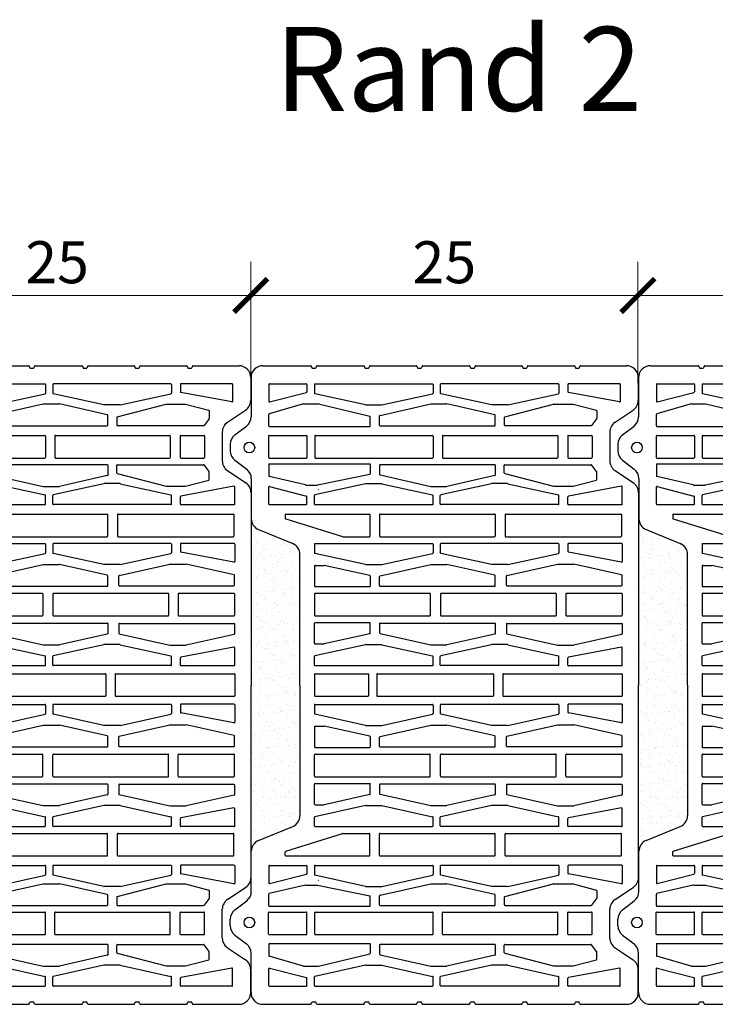
# Model space of a CAD drawing. Units: inches. Extents: x -666 to 5019, y -1489 to 7325.
# Drawn here: x -233 to 181, y 5602 to 6188 of the extents above; entities that cross this region are included whole.
import ezdxf

# ---------------------------------------------------------------- set-up
doc = ezdxf.new("R2010")
doc.units = ezdxf.units.IN
doc.header["$MEASUREMENT"] = 0
for name, color, linetype in [('CARAMIZI GOLURI', 35, 'Continuous'), ('MORTAR', 8, 'Continuous'), ('TEXT', 7, 'Continuous')]:
    doc.layers.add(name, color=color, linetype=linetype)
doc.layers.add('COTE', color=1, linetype='Continuous', lineweight=13)
doc.styles.get("Standard").update_dxf_attribs({"font": 'arial.ttf'})
doc.styles.add('style2', font='arial.ttf')
doc.dimstyles.new('1_10', dxfattribs={"dimtxt": 25, "dimasz": 20, "dimexe": 20, "dimexo": 20, "dimgap": 7, "dimtad": 1, "dimdec": 4, "dimlfac": 0.1, "dimzin": 12, "dimdsep": 46, "dimtxsty": 'Standard', "dimblk": 'ARCHTICK', "dimcen": 0.09, "dimclrd": 256, "dimclre": 256, "dimclrt": 7, "dimadec": 0, "dimazin": 3, "dimtfac": 1, "dimtdec": 4, "dimtofl": 0, "dimtmove": 0, "dimatfit": 0, "dimfxl": 1, "dimtolj": 1, "dimtzin": 0, "dimlwd": -1, "dimlwe": -1, "dimarcsym": 0})

# ---------------------------------------------------------------- blocks, each defined once
blk = doc.blocks.new('sth38')
at = {"layer": 'CARAMIZI GOLURI'}
for p, q in [((-177.9, -7883.91), (-164.31, -7883.91)), ((-109.36, -7883.72), (5.11, -7883.72)), ((119.57, -7883.72), (5.11, -7883.72)), ((188.12, -7883.91), (174.52, -7883.91)), ((-184.89, -7918.34), (-184.89, -7890.9)), ((-151.3, -7897.74), (-158.5, -7887.01)), ((-122.49, -7897.74), (-115.17, -7886.82)), ((132.71, -7897.74), (125.38, -7886.82)), ((161.51, -7897.74), (168.71, -7887.01)), ((195.11, -7918.34), (195.11, -7890.9)), ((-174.15, -7895.06), (-174.15, -7925.47)), ((-173.8, -7894.71), (-163.66, -7894.71)), ((-163.32, -7895.15), (-169.02, -7925.55)), ((-113.2, -7893.89), (-107.27, -7925.55)), ((-102.48, -7893.47), (-112.86, -7893.47)), ((-102.13, -7893.82), (-102.13, -7925.47)), ((-96.62, -7962.9), (-96.62, -7894.32)), ((-96.28, -7893.97), (-83.53, -7893.97)), ((-83.18, -7962.9), (-83.18, -7894.32)), ((-79.14, -7893.82), (-79.14, -7925.47)), ((-78.79, -7893.47), (-68.41, -7893.47)), ((-68.07, -7893.89), (-74, -7925.55)), ((-60.48, -7893.87), (-66.87, -7922.34)), ((-54.27, -7893.6), (-60.14, -7893.6)), ((-53.92, -7962.14), (-53.92, -7893.95)), ((-49.46, -7926.7), (-49.46, -7893.95)), ((-49.11, -7893.6), (-36.37, -7893.6)), ((-36.02, -7926.7), (-36.02, -7893.95)), ((-31.55, -7962.14), (-31.55, -7893.95)), ((-31.21, -7893.6), (-25.34, -7893.6)), ((-25, -7893.87), (-18.61, -7922.34)), ((-17.41, -7893.89), (-11.48, -7925.55)), ((-6.69, -7893.47), (-17.06, -7893.47)), ((-6.34, -7893.82), (-6.34, -7925.47)), ((-1.61, -7964.23), (-1.61, -7893.82)), ((-1.26, -7893.47), (11.48, -7893.47)), ((11.83, -7964.23), (11.83, -7893.82)), ((16.55, -7893.82), (16.55, -7925.47)), ((16.9, -7893.47), (27.28, -7893.47)), ((27.62, -7893.89), (21.69, -7925.55)), ((35.22, -7893.87), (28.83, -7922.34)), ((41.42, -7893.6), (35.56, -7893.6)), ((41.77, -7962.14), (41.77, -7893.95)), ((46.23, -7926.7), (46.23, -7893.95)), ((59.32, -7893.6), (46.58, -7893.6)), ((59.67, -7926.7), (59.67, -7893.95)), ((64.14, -7962.14), (64.14, -7893.95)), ((64.49, -7893.6), (70.35, -7893.6)), ((70.69, -7893.87), (77.08, -7922.34)), ((78.28, -7893.89), (84.22, -7925.55)), ((89, -7893.47), (78.63, -7893.47)), ((89.35, -7893.82), (89.35, -7925.47)), ((93.4, -7962.9), (93.4, -7894.32)), ((106.49, -7893.97), (93.75, -7893.97)), ((106.84, -7962.9), (106.84, -7894.32)), ((112.35, -7893.82), (112.35, -7925.47)), ((112.69, -7893.47), (123.07, -7893.47)), ((123.42, -7893.89), (117.48, -7925.55)), ((173.53, -7895.15), (179.23, -7925.55)), ((184.02, -7894.71), (173.87, -7894.71)), ((184.37, -7895.06), (184.37, -7925.47)), ((-145.5, -7900.84), (-128.3, -7900.84)), ((155.71, -7900.84), (138.51, -7900.84)), ((-161.99, -7922.66), (-158.39, -7908.9)), ((-158.05, -7908.64), (-153.6, -7908.64)), ((-153.39, -7908.71), (-149.41, -7911.69)), ((-121.88, -7908.71), (-125.86, -7911.69)), ((-117.22, -7908.64), (-121.68, -7908.64)), ((-113.28, -7922.66), (-116.88, -7908.9)), ((123.49, -7922.66), (127.09, -7908.9)), ((127.43, -7908.64), (131.89, -7908.64)), ((132.1, -7908.71), (136.07, -7911.69)), ((163.6, -7908.71), (159.63, -7911.69)), ((168.27, -7908.64), (163.81, -7908.64)), ((172.2, -7922.66), (168.6, -7908.9)), ((-149.27, -7963.35), (-149.27, -7911.97)), ((-143.42, -7925.53), (-143.42, -7911.78)), ((-143.07, -7911.43), (-130.33, -7911.43)), ((-129.98, -7925.53), (-129.98, -7911.78)), ((-126, -7963.35), (-126, -7911.97)), ((136.21, -7963.35), (136.21, -7911.97)), ((140.19, -7925.53), (140.19, -7911.78)), ((153.28, -7911.43), (140.54, -7911.43)), ((153.63, -7925.53), (153.63, -7911.78)), ((159.49, -7963.35), (159.49, -7911.97)), ((-184.68, -7918.67), (-183.71, -7919.06)), ((-184.68, -7921.79), (-183.71, -7921.4)), ((-183.49, -7921.08), (-183.49, -7919.38)), ((193.7, -7921.08), (193.7, -7919.38)), ((194.89, -7918.67), (193.92, -7919.06)), ((194.89, -7921.79), (193.92, -7921.4)), ((-184.89, -7949.62), (-184.89, -7922.12)), ((-173.8, -7925.81), (-169.35, -7925.81)), ((-162, -7934.26), (-162, -7922.75)), ((-143.07, -7925.88), (-130.33, -7925.88)), ((-113.27, -7934.26), (-113.27, -7922.75)), ((-102.48, -7925.81), (-106.93, -7925.81)), ((-78.79, -7925.81), (-74.34, -7925.81)), ((-66.87, -7931.97), (-66.87, -7922.42)), ((-49.11, -7927.05), (-36.37, -7927.05)), ((-18.61, -7931.97), (-18.61, -7922.42)), ((-6.69, -7925.81), (-11.14, -7925.81)), ((16.9, -7925.81), (21.35, -7925.81)), ((28.82, -7931.97), (28.82, -7922.42)), ((59.32, -7927.05), (46.58, -7927.05)), ((77.09, -7931.97), (77.09, -7922.42)), ((89, -7925.81), (84.55, -7925.81)), ((112.69, -7925.81), (117.15, -7925.81)), ((123.48, -7934.26), (123.48, -7922.75)), ((153.28, -7925.88), (140.54, -7925.88)), ((172.21, -7934.26), (172.21, -7922.75)), ((184.02, -7925.81), (179.57, -7925.81)), ((195.11, -7949.62), (195.11, -7922.12)), ((-174.05, -7931.49), (-174.05, -8001.44)), ((-173.7, -7931.14), (-168.61, -7931.14)), ((-161.58, -7961.63), (-168.27, -7931.42)), ((-143.42, -8000.24), (-143.42, -7932.19)), ((-143.07, -7931.84), (-130.33, -7931.84)), ((-129.98, -8000.24), (-129.98, -7932.19)), ((-114.71, -7961.63), (-108.02, -7931.42)), ((-102.59, -7931.14), (-107.68, -7931.14)), ((-102.24, -7931.49), (-102.24, -8001.44)), ((-79.03, -7931.49), (-79.03, -8001.44)), ((-78.68, -7931.14), (-73.6, -7931.14)), ((-66.57, -7961.63), (-73.25, -7931.42)), ((-60.1, -7962.21), (-66.87, -7932.05)), ((-49.46, -8001.32), (-49.46, -7933.13)), ((-49.11, -7932.78), (-36.37, -7932.78)), ((-36.02, -8001.32), (-36.02, -7933.13)), ((-25.38, -7962.21), (-18.61, -7932.05)), ((-18.91, -7961.63), (-12.22, -7931.42)), ((-6.8, -7931.14), (-11.88, -7931.14)), ((-6.45, -7931.49), (-6.45, -8001.44)), ((16.66, -7931.49), (16.66, -8001.44)), ((17.01, -7931.14), (22.1, -7931.14)), ((29.13, -7961.63), (22.44, -7931.42)), ((35.6, -7962.21), (28.83, -7932.05)), ((46.23, -8001.32), (46.23, -7933.13)), ((59.32, -7932.78), (46.58, -7932.78)), ((59.67, -8001.32), (59.67, -7933.13)), ((70.31, -7962.21), (77.08, -7932.05)), ((76.78, -7961.63), (83.47, -7931.42)), ((88.9, -7931.14), (83.81, -7931.14)), ((89.25, -7931.49), (89.25, -8001.44)), ((112.45, -7931.49), (112.45, -8001.44)), ((112.8, -7931.14), (117.89, -7931.14)), ((124.92, -7961.63), (118.23, -7931.42)), ((140.19, -8000.24), (140.19, -7932.19)), ((153.28, -7931.84), (140.54, -7931.84)), ((153.63, -8000.24), (153.63, -7932.19)), ((171.79, -7961.63), (178.48, -7931.42)), ((183.91, -7931.14), (178.82, -7931.14)), ((184.26, -7931.49), (184.26, -8001.44)), ((-154.45, -7963.44), (-161.99, -7934.35)), ((-120.82, -7963.44), (-113.28, -7934.35)), ((131.04, -7963.44), (123.49, -7934.35)), ((164.66, -7963.44), (172.2, -7934.35)), ((-184.89, -7949.62), (-184.89, -7949.32)), ((-184.68, -7949.95), (-183.71, -7950.34)), ((-183.49, -7952.36), (-183.49, -7950.66)), ((193.7, -7952.36), (193.7, -7950.66)), ((194.89, -7949.95), (193.92, -7950.34)), ((195.11, -7949.62), (195.11, -7949.32)), ((-184.89, -7980.68), (-184.89, -7953.4)), ((-184.68, -7953.07), (-183.71, -7952.68)), ((194.89, -7953.07), (193.92, -7952.68)), ((195.11, -7980.68), (195.11, -7953.4)), ((-161.57, -7961.71), (-161.57, -7971.23)), ((-114.72, -7961.71), (-114.72, -7971.23)), ((-66.56, -7961.71), (-66.56, -7971.23)), ((-54.27, -7962.49), (-59.76, -7962.49)), ((-31.21, -7962.49), (-25.72, -7962.49)), ((-18.92, -7961.71), (-18.92, -7971.23)), ((29.13, -7961.71), (29.13, -7971.23)), ((41.42, -7962.49), (35.94, -7962.49)), ((64.49, -7962.49), (69.97, -7962.49)), ((76.77, -7961.71), (76.77, -7971.23)), ((124.93, -7961.71), (124.93, -7971.23)), ((171.78, -7961.71), (171.78, -7971.23)), ((-154.11, -7963.7), (-149.62, -7963.7)), ((-121.16, -7963.7), (-125.65, -7963.7)), ((-96.28, -7963.25), (-83.53, -7963.25)), ((-1.26, -7964.58), (11.48, -7964.58)), ((106.49, -7963.25), (93.75, -7963.25)), ((131.37, -7963.7), (135.86, -7963.7)), ((164.32, -7963.7), (159.84, -7963.7)), ((-161.58, -7971.3), (-168.27, -8001.52)), ((-155.75, -7969.35), (-162.14, -7997.82)), ((-149.55, -7969.07), (-155.41, -7969.07)), ((-149.2, -8037.62), (-149.2, -7969.42)), ((-126.07, -8037.62), (-126.07, -7969.42)), ((-125.72, -7969.07), (-119.86, -7969.07)), ((-119.52, -7969.35), (-113.13, -7997.82)), ((-114.71, -7971.3), (-108.02, -8001.52)), ((-96.62, -8037.68), (-96.62, -7969.49)), ((-96.28, -7969.14), (-83.53, -7969.14)), ((-83.18, -8037.68), (-83.18, -7969.49)), ((-66.57, -7971.3), (-73.25, -8001.52)), ((-60.27, -7969.35), (-66.66, -7997.82)), ((-54.07, -7969.07), (-59.93, -7969.07)), ((-53.72, -8037.62), (-53.72, -7969.42)), ((-31.76, -8037.62), (-31.76, -7969.42)), ((-31.41, -7969.07), (-25.55, -7969.07)), ((-25.21, -7969.35), (-18.82, -7997.82)), ((-18.91, -7971.3), (-12.22, -8001.52)), ((-1.61, -8039.25), (-1.61, -7970.53)), ((-1.26, -7970.18), (11.48, -7970.18)), ((11.83, -8039.25), (11.83, -7970.53)), ((29.13, -7971.3), (22.44, -8001.52)), ((35.42, -7969.35), (29.03, -7997.82)), ((41.62, -7969.07), (35.76, -7969.07)), ((41.97, -8037.62), (41.97, -7969.42)), ((63.93, -8037.62), (63.93, -7969.42)), ((64.28, -7969.07), (70.14, -7969.07)), ((70.49, -7969.35), (76.87, -7997.82)), ((76.78, -7971.3), (83.47, -8001.52)), ((93.4, -8037.68), (93.4, -7969.49)), ((106.49, -7969.14), (93.75, -7969.14)), ((106.84, -8037.68), (106.84, -7969.49)), ((124.92, -7971.3), (118.23, -8001.52)), ((129.73, -7969.35), (123.35, -7997.82)), ((135.94, -7969.07), (130.08, -7969.07)), ((136.29, -8037.62), (136.29, -7969.42)), ((159.41, -8037.62), (159.41, -7969.42)), ((159.76, -7969.07), (165.62, -7969.07)), ((165.96, -7969.35), (172.35, -7997.82)), ((171.79, -7971.3), (178.48, -8001.52)), ((-184.89, -8012.32), (-184.89, -7984.46)), ((-184.68, -7981.01), (-183.71, -7981.4)), ((-184.68, -7984.14), (-183.71, -7983.74)), ((-183.49, -7983.42), (-183.49, -7981.73)), ((193.7, -7983.42), (193.7, -7981.73)), ((194.89, -7981.01), (193.92, -7981.4)), ((194.89, -7984.14), (193.92, -7983.74)), ((195.11, -8012.32), (195.11, -7984.46)), ((-162.15, -8007.45), (-162.15, -7997.9)), ((-113.12, -8007.45), (-113.12, -7997.9)), ((-66.67, -8007.45), (-66.67, -7997.9)), ((-18.81, -8007.45), (-18.81, -7997.9)), ((29.02, -8007.45), (29.02, -7997.9)), ((76.88, -8007.45), (76.88, -7997.9)), ((123.34, -8007.45), (123.34, -7997.9)), ((172.36, -8007.45), (172.36, -7997.9)), ((-173.7, -8001.79), (-168.61, -8001.79)), ((-143.07, -8000.59), (-130.33, -8000.59)), ((-102.59, -8001.79), (-107.68, -8001.79)), ((-78.68, -8001.79), (-73.6, -8001.79)), ((-49.11, -8001.67), (-36.37, -8001.67)), ((-6.8, -8001.79), (-11.88, -8001.79)), ((17.01, -8001.79), (22.1, -8001.79)), ((59.32, -8001.67), (46.58, -8001.67)), ((88.9, -8001.79), (83.81, -8001.79)), ((112.8, -8001.79), (117.89, -8001.79)), ((153.28, -8000.59), (140.54, -8000.59)), ((183.91, -8001.79), (178.82, -8001.79)), ((-174.05, -8076.38), (-174.05, -8006.44)), ((-173.7, -8006.09), (-168.61, -8006.09)), ((-161.58, -8036.58), (-168.27, -8006.36)), ((-155.37, -8037.69), (-162.14, -8007.52)), ((-143.42, -8076.24), (-143.42, -8006.49)), ((-143.07, -8006.14), (-130.33, -8006.14)), ((-129.98, -8076.24), (-129.98, -8006.49)), ((-119.9, -8037.69), (-113.13, -8007.52)), ((-114.71, -8036.58), (-108.02, -8006.36)), ((-102.59, -8006.09), (-107.68, -8006.09)), ((-102.24, -8076.38), (-102.24, -8006.44)), ((-79.03, -8076.38), (-79.03, -8006.44)), ((-78.68, -8006.09), (-73.6, -8006.09)), ((-66.57, -8036.58), (-73.25, -8006.36)), ((-59.89, -8037.69), (-66.66, -8007.52)), ((-49.46, -8076.31), (-49.46, -8008.12)), ((-49.11, -8007.77), (-36.37, -8007.77)), ((-36.02, -8076.31), (-36.02, -8008.12)), ((-25.59, -8037.69), (-18.82, -8007.52)), ((-18.91, -8036.58), (-12.22, -8006.36)), ((-6.8, -8006.09), (-11.88, -8006.09)), ((-6.45, -8076.38), (-6.45, -8006.44)), ((16.66, -8076.38), (16.66, -8006.44)), ((17.01, -8006.09), (22.1, -8006.09)), ((29.13, -8036.58), (22.44, -8006.36)), ((35.8, -8037.69), (29.03, -8007.52)), ((46.23, -8076.31), (46.23, -8008.12)), ((59.32, -8007.77), (46.58, -8007.77)), ((59.67, -8076.31), (59.67, -8008.12)), ((70.11, -8037.69), (76.87, -8007.52)), ((76.78, -8036.58), (83.47, -8006.36)), ((88.9, -8006.09), (83.81, -8006.09)), ((89.25, -8076.38), (89.25, -8006.44)), ((112.45, -8076.38), (112.45, -8006.44)), ((112.8, -8006.09), (117.89, -8006.09)), ((124.92, -8036.58), (118.23, -8006.36)), ((130.11, -8037.69), (123.35, -8007.52)), ((140.19, -8076.24), (140.19, -8006.49)), ((153.28, -8006.14), (140.54, -8006.14)), ((153.63, -8076.24), (153.63, -8006.49)), ((165.58, -8037.69), (172.35, -8007.52)), ((171.79, -8036.58), (178.48, -8006.36)), ((183.91, -8006.09), (178.82, -8006.09)), ((184.26, -8076.38), (184.26, -8006.44)), ((-184.68, -8012.64), (-183.71, -8013.03)), ((-184.68, -8015.77), (-183.71, -8015.37)), ((-183.49, -8015.05), (-183.49, -8013.36)), ((193.7, -8015.05), (193.7, -8013.36)), ((194.89, -8012.64), (193.92, -8013.03)), ((194.89, -8015.77), (193.92, -8015.37)), ((-184.89, -8043.65), (-184.89, -8016.09)), ((195.11, -8043.65), (195.11, -8016.09)), ((-161.57, -8046.17), (-161.57, -8036.65)), ((-149.55, -8037.96), (-155.03, -8037.96)), ((-125.72, -8037.96), (-120.24, -8037.96)), ((-114.72, -8046.17), (-114.72, -8036.65)), ((-96.28, -8038.03), (-83.53, -8038.03)), ((-66.56, -8046.17), (-66.56, -8036.65)), ((-54.07, -8037.96), (-59.55, -8037.96)), ((-31.41, -8037.96), (-25.93, -8037.96)), ((-18.92, -8046.17), (-18.92, -8036.65)), ((29.13, -8046.17), (29.13, -8036.65)), ((41.62, -8037.96), (36.14, -8037.96)), ((64.28, -8037.96), (69.76, -8037.96)), ((76.77, -8046.17), (76.77, -8036.65)), ((106.49, -8038.03), (93.75, -8038.03)), ((124.93, -8046.17), (124.93, -8036.65)), ((135.94, -8037.96), (130.46, -8037.96)), ((159.76, -8037.96), (165.24, -8037.96)), ((171.78, -8046.17), (171.78, -8036.65)), ((-184.68, -8043.97), (-183.71, -8044.36)), ((-183.49, -8046.38), (-183.49, -8044.69)), ((-162.17, -8074.38), (-154.86, -8043.75)), ((-149.11, -8043.48), (-154.52, -8043.48)), ((-148.76, -8103.59), (-148.76, -8043.83)), ((-126.51, -8103.59), (-126.51, -8043.83)), ((-126.16, -8043.48), (-120.75, -8043.48)), ((-113.93, -8074.94), (-120.41, -8043.75)), ((-96.62, -8093.75), (-96.62, -8044.02)), ((-96.28, -8043.67), (-83.53, -8043.67)), ((-83.18, -8059.93), (-83.18, -8044.02)), ((-60.08, -8043.76), (-66.1, -8070.92)), ((-59.74, -8043.49), (-53.81, -8043.49)), ((-53.46, -8076.31), (-53.46, -8043.84)), ((-32.02, -8076.31), (-32.02, -8043.84)), ((-25.74, -8043.49), (-31.67, -8043.49)), ((-25.4, -8043.76), (-19.38, -8070.92)), ((-1.26, -8039.6), (11.48, -8039.6)), ((-1.26, -8044.56), (11.48, -8044.56)), ((35.61, -8043.76), (29.6, -8070.92)), ((35.95, -8043.49), (41.88, -8043.49)), ((42.23, -8076.31), (42.23, -8043.84)), ((63.67, -8076.31), (63.67, -8043.84)), ((69.96, -8043.49), (64.02, -8043.49)), ((70.3, -8043.76), (76.31, -8070.92)), ((93.4, -8059.93), (93.4, -8044.02)), ((106.49, -8043.67), (93.75, -8043.67)), ((106.84, -8093.75), (106.84, -8044.02)), ((124.14, -8074.94), (130.63, -8043.75)), ((136.37, -8043.48), (130.97, -8043.48)), ((136.72, -8103.59), (136.72, -8043.83)), ((158.97, -8103.59), (158.97, -8043.83)), ((159.32, -8043.48), (164.73, -8043.48)), ((172.38, -8074.38), (165.07, -8043.75)), ((193.7, -8046.38), (193.7, -8044.69)), ((194.89, -8043.97), (193.92, -8044.36)), ((-184.89, -8075.2), (-184.89, -8047.42)), ((-184.68, -8047.1), (-183.71, -8046.7)), ((-161.58, -8046.25), (-168.27, -8076.46)), ((-114.71, -8046.25), (-108.02, -8076.46)), ((-66.57, -8046.25), (-73.25, -8076.46)), ((-18.91, -8046.25), (-12.22, -8076.46)), ((-1.61, -8076.31), (-1.61, -8044.91)), ((11.83, -8076.31), (11.83, -8044.91)), ((29.13, -8046.25), (22.44, -8076.46)), ((76.78, -8046.25), (83.47, -8076.46)), ((124.92, -8046.25), (118.23, -8076.46)), ((171.79, -8046.25), (178.48, -8076.46)), ((194.89, -8047.1), (193.92, -8046.7)), ((195.11, -8075.2), (195.11, -8047.42)), ((-93.76, -8093.85), (-83.2, -8060.03)), ((103.97, -8093.85), (93.41, -8060.03)), ((-66.1, -8076.31), (-66.1, -8070.99)), ((-19.38, -8076.31), (-19.38, -8070.99)), ((29.59, -8076.31), (29.59, -8070.99)), ((76.32, -8076.31), (76.32, -8070.99)), ((-184.89, -8107.49), (-184.89, -8078.98)), ((-184.68, -8075.53), (-183.71, -8075.92)), ((-184.68, -8078.65), (-183.71, -8078.26)), ((-183.49, -8077.94), (-183.49, -8076.24)), ((-173.7, -8076.73), (-168.61, -8076.73)), ((-162.18, -8083.18), (-162.18, -8074.46)), ((-143.07, -8076.59), (-130.33, -8076.59)), ((-113.92, -8081.88), (-113.92, -8075.02)), ((-102.59, -8076.73), (-107.68, -8076.73)), ((-78.68, -8076.73), (-73.6, -8076.73)), ((-65.75, -8076.66), (-53.81, -8076.66)), ((-49.11, -8076.66), (-36.37, -8076.66)), ((-19.73, -8076.66), (-31.67, -8076.66)), ((-6.8, -8076.73), (-11.88, -8076.73)), ((-1.26, -8076.66), (11.48, -8076.66)), ((17.01, -8076.73), (22.1, -8076.73)), ((29.94, -8076.66), (41.88, -8076.66)), ((59.32, -8076.66), (46.58, -8076.66)), ((75.97, -8076.66), (64.02, -8076.66)), ((88.9, -8076.73), (83.81, -8076.73)), ((112.8, -8076.73), (117.89, -8076.73)), ((124.13, -8081.88), (124.13, -8075.02)), ((153.28, -8076.59), (140.54, -8076.59)), ((172.39, -8083.18), (172.39, -8074.46)), ((183.91, -8076.73), (178.82, -8076.73)), ((193.7, -8077.94), (193.7, -8076.24)), ((194.89, -8075.53), (193.92, -8075.92)), ((194.89, -8078.65), (193.92, -8078.26)), ((195.11, -8107.49), (195.11, -8078.98)), ((-174.15, -8103.55), (-174.15, -8081.63)), ((-173.8, -8081.28), (-169.35, -8081.28)), ((-163.32, -8103.46), (-169.02, -8081.54)), ((-162.17, -8083.27), (-156.29, -8103.69)), ((-143.42, -8103.67), (-143.42, -8081.56)), ((-143.07, -8081.21), (-130.33, -8081.21)), ((-129.98, -8103.67), (-129.98, -8081.56)), ((-113.98, -8082.08), (-118.98, -8103.69)), ((-113.07, -8103.46), (-107.38, -8081.54)), ((-102.59, -8081.28), (-107.04, -8081.28)), ((-102.24, -8103.55), (-102.24, -8081.63)), ((5.11, -8085.35), (-72.6, -8085.35)), ((5.11, -8085.35), (82.81, -8085.35)), ((112.45, -8103.55), (112.45, -8081.63)), ((112.8, -8081.28), (117.25, -8081.28)), ((123.29, -8103.46), (117.59, -8081.54)), ((124.19, -8082.08), (129.2, -8103.69)), ((140.19, -8103.67), (140.19, -8081.56)), ((153.28, -8081.21), (140.54, -8081.21)), ((153.63, -8103.67), (153.63, -8081.56)), ((172.38, -8083.27), (166.5, -8103.69)), ((173.53, -8103.46), (179.23, -8081.54)), ((184.02, -8081.28), (179.57, -8081.28)), ((184.37, -8103.55), (184.37, -8081.63)), ((-87.38, -8109.98), (-79.07, -8089.7)), ((97.59, -8109.98), (89.28, -8089.7)), ((-96.28, -8094.1), (-94.09, -8094.1)), ((106.49, -8094.1), (104.31, -8094.1)), ((-173.8, -8103.9), (-163.66, -8103.9)), ((-149.11, -8103.94), (-155.95, -8103.94)), ((-143.07, -8104.02), (-130.33, -8104.02)), ((-126.16, -8103.94), (-119.32, -8103.94)), ((-102.59, -8103.9), (-112.74, -8103.9)), ((112.8, -8103.9), (122.95, -8103.9)), ((136.37, -8103.94), (129.53, -8103.94)), ((153.28, -8104.02), (140.54, -8104.02)), ((159.32, -8103.94), (166.17, -8103.94)), ((184.02, -8103.9), (173.87, -8103.9)), ((-177.9, -8114.48), (-154.52, -8114.48)), ((-117.77, -8114.33), (-93.85, -8114.33)), ((127.98, -8114.33), (104.06, -8114.33)), ((188.12, -8114.48), (164.74, -8114.48)), ((-143.7, -8124.11), (-148.97, -8117.23)), ((-128.71, -8124.11), (-123.32, -8117.07)), ((138.92, -8124.11), (133.53, -8117.07)), ((153.91, -8124.11), (159.18, -8117.23)), ((-138.15, -8126.85), (-134.26, -8126.85)), ((148.36, -8126.85), (144.47, -8126.85))]:
    blk.add_line(p, q, dxfattribs=at)
for centre in [(-136.2, -8115.48), (146.41, -8115.48)]:
    blk.add_circle(centre, 3.17, dxfattribs=at)
for centre, radius, start, end in [((-177.9, -7890.9), 6.99, 90, 180), ((-164.31, -7890.9), 6.99, 33.84278, 90), ((-109.36, -7890.71), 6.99, 90, 146.15722), ((119.57, -7890.71), 6.99, 33.84278, 90), ((174.52, -7890.9), 6.99, 90, 146.15722), ((188.12, -7890.9), 6.99, 360, 90), ((-173.8, -7895.06), 0.35, 90, 180), ((-163.66, -7895.06), 0.35, 345.43529, 90), ((-145.5, -7893.85), 6.99, 213.84278, 270), ((-128.3, -7893.85), 6.99, 270, 326.15722), ((-112.86, -7893.82), 0.35, 90, 190.6101), ((-102.48, -7893.82), 0.35, 360, 90), ((-96.28, -7894.32), 0.35, 90, 180), ((-83.53, -7894.32), 0.35, 0, 90), ((-78.79, -7893.82), 0.35, 90, 180), ((-68.41, -7893.82), 0.35, 349.3899, 90), ((-60.14, -7893.95), 0.35, 90, 167.35371), ((-54.27, -7893.95), 0.35, 360, 90), ((-49.11, -7893.95), 0.35, 90, 180), ((-36.37, -7893.95), 0.35, 0, 90), ((-31.21, -7893.95), 0.35, 90, 180), ((-25.34, -7893.95), 0.35, 12.64629, 90), ((-17.06, -7893.82), 0.35, 90, 190.6101), ((-6.69, -7893.82), 0.35, 360, 90), ((-1.26, -7893.82), 0.35, 90, 180), ((11.48, -7893.82), 0.35, 0, 90), ((16.9, -7893.82), 0.35, 90, 180), ((27.28, -7893.82), 0.35, 349.3899, 90), ((35.56, -7893.95), 0.35, 90, 167.35371), ((41.42, -7893.95), 0.35, 360, 90), ((46.58, -7893.95), 0.35, 90, 180), ((59.32, -7893.95), 0.35, 360, 90), ((64.49, -7893.95), 0.35, 90, 180), ((70.35, -7893.95), 0.35, 12.64629, 90), ((78.63, -7893.82), 0.35, 90, 190.6101), ((89, -7893.82), 0.35, 360, 90), ((93.75, -7894.32), 0.35, 90, 180), ((106.49, -7894.32), 0.35, 360, 90), ((112.69, -7893.82), 0.35, 90, 180), ((123.07, -7893.82), 0.35, 349.3899, 90), ((138.51, -7893.85), 6.99, 213.84278, 270), ((155.71, -7893.85), 6.99, 270, 326.15722), ((173.87, -7895.06), 0.35, 90, 194.56471), ((184.02, -7895.06), 0.35, 360, 90), ((-158.05, -7908.99), 0.35, 90, 165.33445), ((-153.6, -7908.99), 0.35, 53.15307, 90), ((-121.68, -7908.99), 0.35, 90, 126.84693), ((-117.22, -7908.99), 0.35, 14.66555, 90), ((127.43, -7908.99), 0.35, 90, 165.33445), ((131.89, -7908.99), 0.35, 53.15307, 90), ((163.81, -7908.99), 0.35, 90, 126.84693), ((168.27, -7908.99), 0.35, 14.66555, 90), ((-149.62, -7911.97), 0.35, 0, 53.15307), ((-143.07, -7911.78), 0.35, 90, 180), ((-130.33, -7911.78), 0.35, 0, 90), ((-125.65, -7911.97), 0.35, 126.84693, 180), ((135.86, -7911.97), 0.35, 360, 53.15307), ((140.54, -7911.78), 0.35, 90, 180), ((153.28, -7911.78), 0.35, 360, 90), ((159.84, -7911.97), 0.35, 126.84693, 180), ((-184.54, -7918.34), 0.35, 180, 247.85869), ((-183.84, -7919.38), 0.35, 0, 67.85869), ((-183.84, -7921.08), 0.35, 292.14131, 0), ((194.05, -7919.38), 0.35, 112.14131, 180), ((194.05, -7921.08), 0.35, 180, 247.85869), ((194.76, -7918.34), 0.35, 292.14131, 360), ((-184.54, -7922.12), 0.35, 112.14131, 180), ((-173.8, -7925.47), 0.35, 180, 270), ((-169.35, -7925.47), 0.35, 270, 345.43529), ((-161.65, -7922.75), 0.35, 165.33445, 180), ((-143.07, -7925.53), 0.35, 180, 270), ((-130.33, -7925.53), 0.35, 270, 0), ((-113.62, -7922.75), 0.35, 0, 14.66555), ((-106.93, -7925.47), 0.35, 194.56471, 270), ((-102.48, -7925.47), 0.35, 270, 0), ((-78.79, -7925.47), 0.35, 180, 270), ((-74.34, -7925.47), 0.35, 270, 345.43529), ((-66.52, -7922.42), 0.35, 167.35371, 180), ((-49.11, -7926.7), 0.35, 180, 270), ((-36.37, -7926.7), 0.35, 270, 0), ((-18.95, -7922.42), 0.35, 360, 12.64629), ((-11.14, -7925.47), 0.35, 194.56471, 270), ((-6.69, -7925.47), 0.35, 270, 0), ((16.9, -7925.47), 0.35, 180, 270), ((21.35, -7925.47), 0.35, 270, 345.43529), ((29.17, -7922.42), 0.35, 167.35371, 180), ((46.58, -7926.7), 0.35, 180, 270), ((59.32, -7926.7), 0.35, 270, 360), ((76.74, -7922.42), 0.35, 360, 12.64629), ((84.55, -7925.47), 0.35, 194.56471, 270), ((89, -7925.47), 0.35, 270, 360), ((112.69, -7925.47), 0.35, 180, 270), ((117.15, -7925.47), 0.35, 270, 345.43529), ((123.83, -7922.75), 0.35, 165.33445, 180), ((140.54, -7925.53), 0.35, 180, 270), ((153.28, -7925.53), 0.35, 270, 360), ((171.87, -7922.75), 0.35, 0, 14.66555), ((179.57, -7925.47), 0.35, 194.56471, 270), ((184.02, -7925.47), 0.35, 270, 360), ((194.76, -7922.12), 0.35, 360, 67.85869), ((-173.7, -7931.49), 0.35, 90, 180), ((-168.61, -7931.49), 0.35, 12.48227, 90), ((-143.07, -7932.19), 0.35, 90, 180), ((-130.33, -7932.19), 0.35, 0, 90), ((-107.68, -7931.49), 0.35, 90, 167.51773), ((-102.59, -7931.49), 0.35, 0, 90), ((-78.68, -7931.49), 0.35, 90, 180), ((-73.6, -7931.49), 0.35, 12.48227, 90), ((-66.52, -7931.97), 0.35, 180, 192.64629), ((-49.11, -7933.13), 0.35, 90, 180), ((-36.37, -7933.13), 0.35, 0, 90), ((-18.95, -7931.97), 0.35, 347.35371, 0), ((-11.88, -7931.49), 0.35, 90, 167.51773), ((-6.8, -7931.49), 0.35, 0, 90), ((17.01, -7931.49), 0.35, 90, 180), ((22.1, -7931.49), 0.35, 12.48227, 90), ((29.17, -7931.97), 0.35, 180, 192.64629), ((46.58, -7933.13), 0.35, 90, 180), ((59.32, -7933.13), 0.35, 360, 90), ((76.74, -7931.97), 0.35, 347.35371, 360), ((83.81, -7931.49), 0.35, 90, 167.51773), ((88.9, -7931.49), 0.35, 360, 90), ((112.8, -7931.49), 0.35, 90, 180), ((117.89, -7931.49), 0.35, 12.48227, 90), ((140.54, -7932.19), 0.35, 90, 180), ((153.28, -7932.19), 0.35, 360, 90), ((178.82, -7931.49), 0.35, 90, 167.51773), ((183.91, -7931.49), 0.35, 360, 90), ((-161.65, -7934.26), 0.35, 180, 194.53374), ((-113.62, -7934.26), 0.35, 345.46626, 0), ((123.83, -7934.26), 0.35, 180, 194.53374), ((171.87, -7934.26), 0.35, 345.46626, 360), ((-184.54, -7949.62), 0.35, 180, 247.85869), ((-183.84, -7950.66), 0.35, 0, 67.85869), ((194.05, -7950.66), 0.35, 112.14131, 180), ((194.76, -7949.62), 0.35, 292.14131, 360), ((-184.54, -7953.4), 0.35, 112.14131, 180), ((-183.84, -7952.36), 0.35, 292.14131, 0), ((194.05, -7952.36), 0.35, 180, 247.85869), ((194.76, -7953.4), 0.35, 360, 67.85869), ((-161.92, -7961.71), 0.35, 0, 12.48227), ((-114.37, -7961.71), 0.35, 167.51773, 180), ((-66.91, -7961.71), 0.35, 0, 12.48227), ((-59.76, -7962.14), 0.35, 192.64629, 270), ((-54.27, -7962.14), 0.35, 270, 0), ((-31.21, -7962.14), 0.35, 180, 270), ((-25.72, -7962.14), 0.35, 270, 347.35371), ((-18.57, -7961.71), 0.35, 167.51773, 180), ((28.78, -7961.71), 0.35, 360, 12.48227), ((35.94, -7962.14), 0.35, 192.64629, 270), ((41.42, -7962.14), 0.35, 270, 360), ((64.49, -7962.14), 0.35, 180, 270), ((69.97, -7962.14), 0.35, 270, 347.35371), ((77.12, -7961.71), 0.35, 167.51773, 180), ((124.58, -7961.71), 0.35, 360, 12.48227), ((172.13, -7961.71), 0.35, 167.51773, 180), ((-154.11, -7963.35), 0.35, 194.53374, 270), ((-149.62, -7963.35), 0.35, 270, 360), ((-125.65, -7963.35), 0.35, 180, 270), ((-121.16, -7963.35), 0.35, 270, 345.46626), ((-96.28, -7962.9), 0.35, 180, 270), ((-83.53, -7962.9), 0.35, 270, 0), ((-1.26, -7964.23), 0.35, 180, 270), ((11.48, -7964.23), 0.35, 270, 0), ((93.75, -7962.9), 0.35, 180, 270), ((106.49, -7962.9), 0.35, 270, 360), ((131.37, -7963.35), 0.35, 194.53374, 270), ((135.86, -7963.35), 0.35, 270, 360), ((159.84, -7963.35), 0.35, 180, 270), ((164.32, -7963.35), 0.35, 270, 345.46626), ((-161.92, -7971.23), 0.35, 347.51773, 0), ((-155.41, -7969.42), 0.35, 90, 167.35371), ((-149.55, -7969.42), 0.35, 360, 90), ((-125.72, -7969.42), 0.35, 90, 180), ((-119.86, -7969.42), 0.35, 12.64629, 90), ((-114.37, -7971.23), 0.35, 180, 192.48227), ((-96.28, -7969.49), 0.35, 90, 180), ((-83.53, -7969.49), 0.35, 0, 90), ((-66.91, -7971.23), 0.35, 347.51773, 0), ((-59.93, -7969.42), 0.35, 90, 167.35371), ((-54.07, -7969.42), 0.35, 360, 90), ((-31.41, -7969.42), 0.35, 90, 180), ((-25.55, -7969.42), 0.35, 12.64629, 90), ((-18.57, -7971.23), 0.35, 180, 192.48227), ((-1.26, -7970.53), 0.35, 90, 180), ((11.48, -7970.53), 0.35, 0, 90), ((28.78, -7971.23), 0.35, 347.51773, 360), ((35.76, -7969.42), 0.35, 90, 167.35371), ((41.62, -7969.42), 0.35, 360, 90), ((64.28, -7969.42), 0.35, 90, 180), ((70.14, -7969.42), 0.35, 12.64629, 90), ((77.12, -7971.23), 0.35, 180, 192.48227), ((93.75, -7969.49), 0.35, 90, 180), ((106.49, -7969.49), 0.35, 360, 90), ((124.58, -7971.23), 0.35, 347.51773, 360), ((130.08, -7969.42), 0.35, 90, 167.35371), ((135.94, -7969.42), 0.35, 360, 90), ((159.76, -7969.42), 0.35, 90, 180), ((165.62, -7969.42), 0.35, 12.64629, 90), ((172.13, -7971.23), 0.35, 180, 192.48227), ((-184.54, -7980.68), 0.35, 180, 247.85869), ((-184.54, -7984.46), 0.35, 112.14131, 180), ((-183.84, -7981.73), 0.35, 0, 67.85869), ((-183.84, -7983.42), 0.35, 292.14131, 0), ((194.05, -7981.73), 0.35, 112.14131, 180), ((194.05, -7983.42), 0.35, 180, 247.85869), ((194.76, -7980.68), 0.35, 292.14131, 360), ((194.76, -7984.46), 0.35, 360, 67.85869), ((-161.8, -7997.9), 0.35, 167.35371, 180), ((-113.47, -7997.9), 0.35, 360, 12.64629), ((-66.32, -7997.9), 0.35, 167.35371, 180), ((-19.16, -7997.9), 0.35, 360, 12.64629), ((29.37, -7997.9), 0.35, 167.35371, 180), ((76.53, -7997.9), 0.35, 360, 12.64629), ((123.69, -7997.9), 0.35, 167.35371, 180), ((172.01, -7997.9), 0.35, 360, 12.64629), ((-173.7, -8001.44), 0.35, 180, 270), ((-168.61, -8001.44), 0.35, 270, 347.51773), ((-143.07, -8000.24), 0.35, 180, 270), ((-130.33, -8000.24), 0.35, 270, 0), ((-107.68, -8001.44), 0.35, 192.48227, 270), ((-102.59, -8001.44), 0.35, 270, 360), ((-78.68, -8001.44), 0.35, 180, 270), ((-73.6, -8001.44), 0.35, 270, 347.51773), ((-49.11, -8001.32), 0.35, 180, 270), ((-36.37, -8001.32), 0.35, 270, 0), ((-11.88, -8001.44), 0.35, 192.48227, 270), ((-6.8, -8001.44), 0.35, 270, 360), ((17.01, -8001.44), 0.35, 180, 270), ((22.1, -8001.44), 0.35, 270, 347.51773), ((46.58, -8001.32), 0.35, 180, 270), ((59.32, -8001.32), 0.35, 270, 360), ((83.81, -8001.44), 0.35, 192.48227, 270), ((88.9, -8001.44), 0.35, 270, 360), ((112.8, -8001.44), 0.35, 180, 270), ((117.89, -8001.44), 0.35, 270, 347.51773), ((140.54, -8000.24), 0.35, 180, 270), ((153.28, -8000.24), 0.35, 270, 360), ((178.82, -8001.44), 0.35, 192.48227, 270), ((183.91, -8001.44), 0.35, 270, 360), ((-173.7, -8006.44), 0.35, 90, 180), ((-168.61, -8006.44), 0.35, 12.48227, 90), ((-161.8, -8007.45), 0.35, 180, 192.64629), ((-143.07, -8006.49), 0.35, 90, 180), ((-130.33, -8006.49), 0.35, 0, 90), ((-113.47, -8007.45), 0.35, 347.35371, 0), ((-107.68, -8006.44), 0.35, 90, 167.51773), ((-102.59, -8006.44), 0.35, 0, 90), ((-78.68, -8006.44), 0.35, 90, 180), ((-73.6, -8006.44), 0.35, 12.48227, 90), ((-66.32, -8007.45), 0.35, 180, 192.64629), ((-49.11, -8008.12), 0.35, 90, 180), ((-36.37, -8008.12), 0.35, 0, 90), ((-19.16, -8007.45), 0.35, 347.35371, 0), ((-11.88, -8006.44), 0.35, 90, 167.51773), ((-6.8, -8006.44), 0.35, 0, 90), ((17.01, -8006.44), 0.35, 90, 180), ((22.1, -8006.44), 0.35, 12.48227, 90), ((29.37, -8007.45), 0.35, 180, 192.64629), ((46.58, -8008.12), 0.35, 90, 180), ((59.32, -8008.12), 0.35, 360, 90), ((76.53, -8007.45), 0.35, 347.35371, 360), ((83.81, -8006.44), 0.35, 90, 167.51773), ((88.9, -8006.44), 0.35, 360, 90), ((112.8, -8006.44), 0.35, 90, 180), ((117.89, -8006.44), 0.35, 12.48227, 90), ((123.69, -8007.45), 0.35, 180, 192.64629), ((140.54, -8006.49), 0.35, 90, 180), ((153.28, -8006.49), 0.35, 360, 90), ((172.01, -8007.45), 0.35, 347.35371, 360), ((178.82, -8006.44), 0.35, 90, 167.51773), ((183.91, -8006.44), 0.35, 360, 90), ((-184.54, -8012.32), 0.35, 180, 247.85869), ((-183.84, -8013.36), 0.35, 0, 67.85869), ((-183.84, -8015.05), 0.35, 292.14131, 0), ((194.05, -8013.36), 0.35, 112.14131, 180), ((194.05, -8015.05), 0.35, 180, 247.85869), ((194.76, -8012.32), 0.35, 292.14131, 360), ((-184.54, -8016.09), 0.35, 112.14131, 180), ((194.76, -8016.09), 0.35, 360, 67.85869), ((-161.92, -8036.65), 0.35, 0, 12.48227), ((-155.03, -8037.62), 0.35, 192.64629, 270), ((-149.55, -8037.62), 0.35, 270, 0), ((-125.72, -8037.62), 0.35, 180, 270), ((-120.24, -8037.62), 0.35, 270, 347.35371), ((-114.37, -8036.65), 0.35, 167.51773, 180), ((-96.28, -8037.68), 0.35, 180, 270), ((-83.53, -8037.68), 0.35, 270, 0), ((-66.91, -8036.65), 0.35, 0, 12.48227), ((-59.55, -8037.62), 0.35, 192.64629, 270), ((-54.07, -8037.62), 0.35, 270, 0), ((-31.41, -8037.62), 0.35, 180, 270), ((-25.93, -8037.62), 0.35, 270, 347.35371), ((-18.57, -8036.65), 0.35, 167.51773, 180), ((28.78, -8036.65), 0.35, 360, 12.48227), ((36.14, -8037.62), 0.35, 192.64629, 270), ((41.62, -8037.62), 0.35, 270, 360), ((64.28, -8037.62), 0.35, 180, 270), ((69.76, -8037.62), 0.35, 270, 347.35371), ((77.12, -8036.65), 0.35, 167.51773, 180), ((93.75, -8037.68), 0.35, 180, 270), ((106.49, -8037.68), 0.35, 270, 360), ((124.58, -8036.65), 0.35, 360, 12.48227), ((130.46, -8037.62), 0.35, 192.64629, 270), ((135.94, -8037.62), 0.35, 270, 360), ((159.76, -8037.62), 0.35, 180, 270), ((165.24, -8037.62), 0.35, 270, 347.35371), ((172.13, -8036.65), 0.35, 167.51773, 180), ((-184.54, -8043.65), 0.35, 180, 247.85869), ((-183.84, -8044.69), 0.35, 0, 67.85869), ((-154.52, -8043.83), 0.35, 90, 166.57017), ((-149.11, -8043.83), 0.35, 0, 90), ((-126.16, -8043.83), 0.35, 90, 180), ((-120.75, -8043.83), 0.35, 13.42983, 90), ((-96.28, -8044.02), 0.35, 90, 180), ((-83.53, -8044.02), 0.35, 0, 90), ((-59.74, -8043.84), 0.35, 90, 167.51924), ((-53.81, -8043.84), 0.35, 360, 90), ((-53.81, -8043.84), 0.35, 0, 90), ((-31.67, -8043.84), 0.35, 90, 180), ((-31.67, -8043.84), 0.35, 90, 180), ((-25.74, -8043.84), 0.35, 12.48076, 90), ((-1.26, -8039.25), 0.35, 180, 270), ((-1.26, -8044.91), 0.35, 90, 180), ((11.48, -8039.25), 0.35, 270, 0), ((11.48, -8044.91), 0.35, 0, 90), ((35.95, -8043.84), 0.35, 90, 167.51924), ((41.88, -8043.84), 0.35, 360, 90), ((41.88, -8043.84), 0.35, 360, 90), ((64.02, -8043.84), 0.35, 90, 180), ((64.02, -8043.84), 0.35, 90, 180), ((69.96, -8043.84), 0.35, 12.48076, 90), ((93.75, -8044.02), 0.35, 90, 180), ((106.49, -8044.02), 0.35, 360, 90), ((130.97, -8043.83), 0.35, 90, 166.57017), ((136.37, -8043.83), 0.35, 360, 90), ((159.32, -8043.83), 0.35, 90, 180), ((164.73, -8043.83), 0.35, 13.42983, 90), ((194.05, -8044.69), 0.35, 112.14131, 180), ((194.76, -8043.65), 0.35, 292.14131, 360), ((-184.54, -8047.42), 0.35, 112.14131, 180), ((-183.84, -8046.38), 0.35, 292.14131, 0), ((-161.92, -8046.17), 0.35, 347.51773, 0), ((-114.37, -8046.17), 0.35, 180, 192.48227), ((-66.91, -8046.17), 0.35, 347.51773, 0), ((-18.57, -8046.17), 0.35, 180, 192.48227), ((28.78, -8046.17), 0.35, 347.51773, 360), ((77.12, -8046.17), 0.35, 180, 192.48227), ((124.58, -8046.17), 0.35, 347.51773, 360), ((172.13, -8046.17), 0.35, 180, 192.48227), ((194.05, -8046.38), 0.35, 180, 247.85869), ((194.76, -8047.42), 0.35, 360, 67.85869), ((-83.53, -8059.93), 0.35, 342.66001, 0), ((93.75, -8059.93), 0.35, 180, 197.33999), ((-65.75, -8070.99), 0.35, 167.51924, 180), ((-19.73, -8070.99), 0.35, 360, 12.48076), ((29.94, -8070.99), 0.35, 167.51924, 180), ((75.97, -8070.99), 0.35, 360, 12.48076), ((-184.54, -8075.2), 0.35, 180, 247.85869), ((-184.54, -8078.98), 0.35, 112.14131, 180), ((-183.84, -8076.24), 0.35, 0, 67.85869), ((-183.84, -8077.94), 0.35, 292.14131, 0), ((-173.7, -8076.38), 0.35, 180, 270), ((-168.61, -8076.38), 0.35, 270, 347.51773), ((-161.83, -8074.46), 0.35, 166.57017, 180), ((-143.07, -8076.24), 0.35, 180, 270), ((-130.33, -8076.24), 0.35, 270, 0), ((-114.27, -8075.02), 0.35, 360, 13.42983), ((-111.57, -8074.46), 0.35, 0, 13.42983), ((-107.68, -8076.38), 0.35, 192.48227, 270), ((-102.59, -8076.38), 0.35, 270, 0), ((-78.68, -8076.38), 0.35, 180, 270), ((-73.6, -8076.38), 0.35, 270, 347.51773), ((-65.75, -8076.31), 0.35, 180, 270), ((-53.81, -8076.31), 0.35, 270, 0), ((-49.11, -8076.31), 0.35, 180, 270), ((-36.37, -8076.31), 0.35, 270, 0), ((-31.67, -8076.31), 0.35, 180, 270), ((-19.73, -8076.31), 0.35, 270, 0), ((-11.88, -8076.38), 0.35, 192.48227, 270), ((-6.8, -8076.38), 0.35, 270, 0), ((-1.26, -8076.31), 0.35, 180, 270), ((11.48, -8076.31), 0.35, 270, 0), ((17.01, -8076.38), 0.35, 180, 270), ((22.1, -8076.38), 0.35, 270, 347.51773), ((29.94, -8076.31), 0.35, 180, 270), ((41.88, -8076.31), 0.35, 270, 360), ((46.58, -8076.31), 0.35, 180, 270), ((59.32, -8076.31), 0.35, 270, 360), ((64.02, -8076.31), 0.35, 180, 270), ((75.97, -8076.31), 0.35, 270, 360), ((83.81, -8076.38), 0.35, 192.48227, 270), ((88.9, -8076.38), 0.35, 270, 360), ((112.8, -8076.38), 0.35, 180, 270), ((117.89, -8076.38), 0.35, 270, 347.51773), ((121.78, -8074.46), 0.35, 166.57017, 180), ((124.48, -8075.02), 0.35, 166.57017, 180), ((140.54, -8076.24), 0.35, 180, 270), ((153.28, -8076.24), 0.35, 270, 360), ((172.04, -8074.46), 0.35, 360, 13.42983), ((178.82, -8076.38), 0.35, 192.48227, 270), ((183.91, -8076.38), 0.35, 270, 360), ((194.05, -8076.24), 0.35, 112.14131, 180), ((194.05, -8077.94), 0.35, 180, 247.85869), ((194.76, -8075.2), 0.35, 292.14131, 360), ((194.76, -8078.98), 0.35, 360, 67.85869), ((-173.8, -8081.63), 0.35, 90, 180), ((-169.35, -8081.63), 0.35, 14.56471, 90), ((-161.83, -8083.18), 0.35, 180, 196.06311), ((-143.07, -8081.56), 0.35, 90, 180), ((-130.33, -8081.56), 0.35, 0, 90), ((-114.27, -8081.88), 0.35, 326.53317, 360), ((-107.04, -8081.63), 0.35, 90, 165.43529), ((-102.59, -8081.63), 0.35, 0, 90), ((-72.6, -8092.35), 6.99, 90, 157.7213), ((82.81, -8092.35), 6.99, 22.2787, 90), ((112.8, -8081.63), 0.35, 90, 180), ((117.25, -8081.63), 0.35, 14.56471, 90), ((124.48, -8081.88), 0.35, 180, 213.46683), ((140.54, -8081.56), 0.35, 90, 180), ((153.28, -8081.56), 0.35, 360, 90), ((172.04, -8083.18), 0.35, 343.93689, 360), ((179.57, -8081.63), 0.35, 90, 165.43529), ((184.02, -8081.63), 0.35, 360, 90), ((-96.28, -8093.75), 0.35, 180, 270), ((-94.09, -8093.75), 0.35, 270, 342.66001), ((104.31, -8093.75), 0.35, 197.33999, 270), ((106.49, -8093.75), 0.35, 270, 360), ((-177.9, -8107.49), 6.99, 180, 270), ((-173.8, -8103.55), 0.35, 180, 270), ((-163.66, -8103.55), 0.35, 270, 14.56471), ((-155.95, -8103.59), 0.35, 196.06311, 270), ((-149.11, -8103.59), 0.35, 270, 0), ((-143.07, -8103.67), 0.35, 180, 270), ((-130.33, -8103.67), 0.35, 270, 0), ((-126.16, -8103.59), 0.35, 180, 270), ((-119.32, -8103.59), 0.35, 270, 343.93689), ((-112.74, -8103.55), 0.35, 165.43529, 270), ((-102.59, -8103.55), 0.35, 270, 0), ((112.8, -8103.55), 0.35, 180, 270), ((122.95, -8103.55), 0.35, 270, 14.56471), ((129.53, -8103.59), 0.35, 196.06311, 270), ((136.37, -8103.59), 0.35, 270, 360), ((140.54, -8103.67), 0.35, 180, 270), ((153.28, -8103.67), 0.35, 270, 360), ((159.32, -8103.59), 0.35, 180, 270), ((166.17, -8103.59), 0.35, 270, 343.93689), ((173.87, -8103.55), 0.35, 165.43529, 270), ((184.02, -8103.55), 0.35, 270, 360), ((188.12, -8107.49), 6.99, 270, 360), ((-154.52, -8121.48), 6.99, 37.4298, 90), ((-117.77, -8121.32), 6.99, 90, 142.5702), ((-93.85, -8107.33), 6.99, 270, 337.7213), ((104.06, -8107.33), 6.99, 202.2787, 270), ((127.98, -8121.32), 6.99, 37.4298, 90), ((164.74, -8121.48), 6.99, 90, 142.5702), ((-138.15, -8119.86), 6.99, 217.4298, 270), ((-134.26, -8119.86), 6.99, 270, 322.5702), ((144.47, -8119.86), 6.99, 217.4298, 270), ((148.36, -8119.86), 6.99, 270, 322.5702)]:
    blk.add_arc(centre, radius, start, end, dxfattribs=at)
blk = doc.blocks.new('_ArchTick')
at = {"color": 0, "linetype": 'ByBlock', "const_width": 0.15}
blk.add_lwpolyline([(-0.5, -0.5), (0.5, 0.5)], dxfattribs=at)
blk = doc.blocks.new('*D44')
at = {"layer": 'COTE', "transparency": 16777216}
for p, q in [((-326.45, 5971.75), (-326.45, 6043.96)), ((-95.87, 5983.44), (-95.87, 6043.96)), ((-326.45, 6023.96), (-95.87, 6023.96))]:
    blk.add_line(p, q, dxfattribs=at)
at = {"layer": 'Defpoints', "color": 0, "transparency": 16777216}
for p in [(-95.87, 6023.96), (-95.87, 5963.44), (-326.45, 5951.75)]:
    blk.add_point(p, dxfattribs=at)
at = {"layer": 'COTE', "transparency": 16777216, "xscale": 20, "yscale": 20, "zscale": 20, "rotation": 180}
blk.add_blockref('_ArchTick', (-326.45, 6023.96), dxfattribs=at)
at = {"layer": 'COTE', "transparency": 16777216, "xscale": 20, "yscale": 20, "zscale": 20}
blk.add_blockref('_ArchTick', (-95.87, 6023.96), dxfattribs=at)
at = {"layer": 'COTE', "color": 7, "transparency": 16777216, "insert": (-211.16, 6043.73), "char_height": 25, "attachment_point": 5}
blk.add_mtext('\\A1;25', dxfattribs=at)
blk = doc.blocks.new('*D45')
at = {"layer": 'COTE', "transparency": 16777216}
for p, q in [((-95.87, 5971.75), (-95.87, 6043.96)), ((134.7, 5983.44), (134.7, 6043.96)), ((-95.87, 6023.96), (134.7, 6023.96))]:
    blk.add_line(p, q, dxfattribs=at)
at = {"layer": 'Defpoints', "color": 0, "transparency": 16777216}
for p in [(134.7, 6023.96), (134.7, 5963.44), (-95.87, 5951.75)]:
    blk.add_point(p, dxfattribs=at)
at = {"layer": 'COTE', "transparency": 16777216, "xscale": 20, "yscale": 20, "zscale": 20, "rotation": 180}
blk.add_blockref('_ArchTick', (-95.87, 6023.96), dxfattribs=at)
at = {"layer": 'COTE', "transparency": 16777216, "xscale": 20, "yscale": 20, "zscale": 20}
blk.add_blockref('_ArchTick', (134.7, 6023.96), dxfattribs=at)
at = {"layer": 'COTE', "color": 7, "transparency": 16777216, "insert": (19.41, 6043.73), "char_height": 25, "attachment_point": 5}
blk.add_mtext('\\A1;25', dxfattribs=at)
blk = doc.blocks.new('*D46')
at = {"layer": 'COTE', "transparency": 16777216}
for p, q in [((134.7, 5971.75), (134.7, 6043.96)), ((365.27, 5983.44), (365.27, 6043.96)), ((134.7, 6023.96), (365.27, 6023.96))]:
    blk.add_line(p, q, dxfattribs=at)
at = {"layer": 'Defpoints', "color": 0, "transparency": 16777216}
for p in [(365.27, 6023.96), (365.27, 5963.44), (134.7, 5951.75)]:
    blk.add_point(p, dxfattribs=at)
at = {"layer": 'COTE', "transparency": 16777216, "xscale": 20, "yscale": 20, "zscale": 20, "rotation": 180}
blk.add_blockref('_ArchTick', (134.7, 6023.96), dxfattribs=at)
at = {"layer": 'COTE', "transparency": 16777216, "xscale": 20, "yscale": 20, "zscale": 20}
blk.add_blockref('_ArchTick', (365.27, 6023.96), dxfattribs=at)
at = {"layer": 'COTE', "color": 7, "transparency": 16777216, "insert": (249.98, 6043.73), "char_height": 25, "attachment_point": 5}
blk.add_mtext('\\A1;25', dxfattribs=at)

msp = doc.modelspace()

# ---------------------------------------------------------------- hatches: boundary and pattern name
at = {"layer": 'MORTAR'}
h = msp.add_hatch(dxfattribs=at)
h.set_pattern_fill('AR-SAND', color=256, scale=4, style=0)
h.set_pattern_definition([(37.5, (-3832.281, -600.385), (-0.2519734, 7.707295), [0, -6.08, 0, -6.8, 0, -6.5]), (7.5, (-3832.281, -600.385), (7.079107, 11.288584), [0, -3.28, 0, -5.48, 0, -2.1]), (327.5, (-3837.201, -600.385), (12.4565674, 0.022636), [0, -2, 0, -7.2, 0, -9.4]), (317.5, (-3837.201, -600.385), (12.024506, 3.510702), [0, -1, 0, -4.72, 0, -5.4])])
edge = h.paths.add_edge_path()
edge.add_arc((-73.54572, 5869.65977), 6.99102, 360, 428.71555155)
edge.add_line((-71.00799, 5876.17393), (-92.10141, 5884.60283))
edge.add_arc((-86.65185, 5891.62765), 8.89077, 183.54324341, 232.19720982, ccw=False)
edge.add_line((-95.52563, 5891.07818), (-95.6842, 5792.12097))
edge.add_line((-95.6842, 5792.12097), (-95.52563, 5692.22464))
edge.add_arc((-86.54769, 5692.69215), 8.9901, 129.07152094, 182.9808382, ccw=False)
edge.add_line((-92.21406, 5699.6717), (-70.89534, 5707.98428))
edge.add_arc((-73.83164, 5714.64253), 7.27696, 293.79758531, 360.13575379)
edge.add_line((-66.5547, 5714.65977), (-66.5547, 5869.65977))
h = msp.add_hatch(dxfattribs=at)
h.set_pattern_fill('AR-SAND', color=256, scale=4, style=0)
h.set_pattern_definition([(37.5, (-3601.52, -600.385), (-0.2519734, 7.707295), [0, -6.08, 0, -6.8, 0, -6.5]), (7.5, (-3601.52, -600.385), (7.079107, 11.288584), [0, -3.28, 0, -5.48, 0, -2.1]), (327.5, (-3606.44, -600.385), (12.4565674, 0.022636), [0, -2, 0, -7.2, 0, -9.4]), (317.5, (-3606.44, -600.385), (12.024506, 3.510702), [0, -1, 0, -4.72, 0, -5.4])])
edge = h.paths.add_edge_path()
edge.add_arc((157.21509, 5869.65977), 6.99102, 360, 428.71555155)
edge.add_line((159.75281, 5876.17393), (138.6594, 5884.60283))
edge.add_arc((144.10896, 5891.62765), 8.89077, 183.54324341, 232.19720982, ccw=False)
edge.add_line((135.23518, 5891.07818), (135.0766, 5792.12097))
edge.add_line((135.0766, 5792.12097), (135.23518, 5692.22464))
edge.add_arc((144.21311, 5692.69215), 8.9901, 129.07152094, 182.9808382, ccw=False)
edge.add_line((138.54674, 5699.6717), (159.86547, 5707.98428))
edge.add_arc((156.92916, 5714.64253), 7.27696, 293.79758531, 360.13575379)
edge.add_line((164.20611, 5714.65977), (164.20611, 5869.65977))

# ---------------------------------------------------------------- block references
at = {"layer": 'MORTAR', "rotation": 270}
for p in [(7788.03919, 5797.22748), (8018.8, 5797.22748), (8249.5608, 5797.22748)]:
    msp.add_blockref('sth38', p, dxfattribs=at)

# ---------------------------------------------------------------- texts
at = {"layer": 'TEXT', "style": 'style2'}
msp.add_text('Rand 2', height=50, dxfattribs=at).set_placement((-81.64675, 6133.75468))

# ---------------------------------------------------------------- dimensions: what is measured, and where the dimension line sits
at = {"layer": 'COTE'}
for base, p1, p2, picture, middle in [((-95.8738, 6023.96163), (-326.44501, 5951.74983), (-95.8738, 5963.43989), '*D44', (-211.1594, 6043.72595)), ((134.6974, 6023.96163), (-95.8738, 5951.74983), (134.6974, 5963.43989), '*D45', (19.4118, 6043.72595)), ((365.26861, 6023.96163), (134.6974, 5951.74983), (365.26861, 5963.43989), '*D46', (249.98301, 6043.72595))]:
    dim = msp.add_linear_dim(base=base, p1=p1, p2=p2, text='25', dimstyle='1_10', dxfattribs=at)
    dim.commit()
    dim.dimension.update_dxf_attribs({"geometry": picture, "text_midpoint": middle})

doc.saveas('drawing.dxf')
